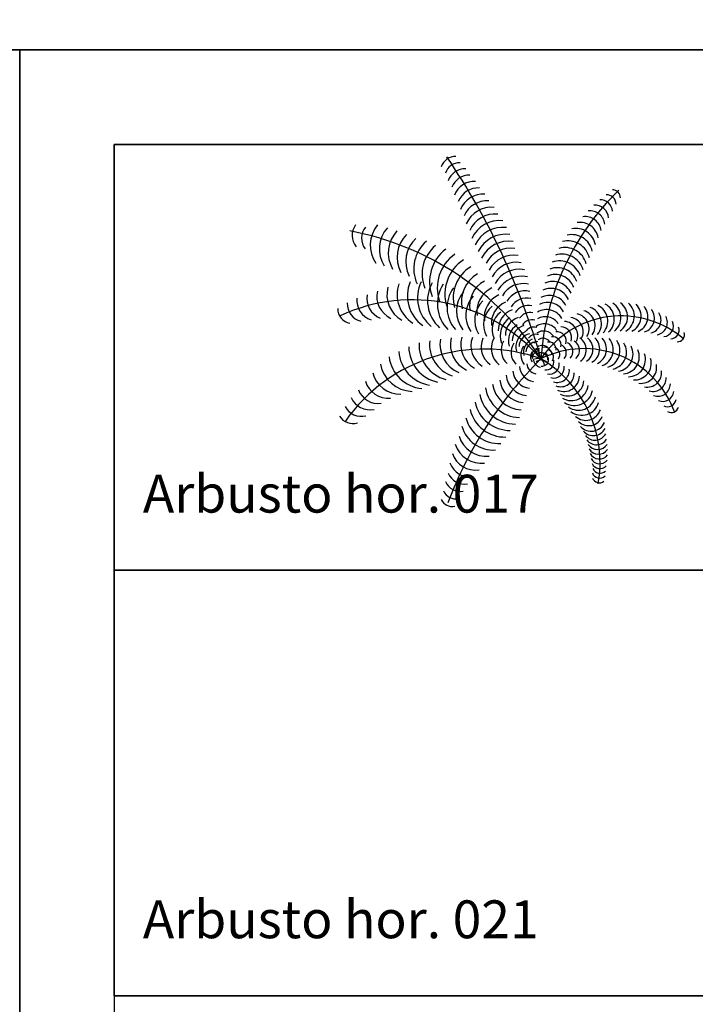
# Model space of a CAD drawing. Units: inches. Extents: x -241 to 189017, y -35102 to 48008.
# Drawn here: x 13517 to 17087, y 4964 to 10169 of the extents above; entities that cross this region are included whole.
import ezdxf

# ---------------------------------------------------------------- set-up
doc = ezdxf.new("R2010")
doc.units = ezdxf.units.IN
doc.header["$MEASUREMENT"] = 0
for name, color, linetype in [('05 vegetación', 8, 'Continuous'), ('08 texto', 7, 'Continuous'), ('09 margen', 40, 'Continuous'), ('09 margen 02', 152, 'Continuous')]:
    doc.layers.add(name, color=color, linetype=linetype)
doc.styles.get("Standard").update_dxf_attribs({"font": 'arial.ttf'})

# ---------------------------------------------------------------- blocks, each defined once
blk = doc.blocks.new('003 arbusto 017h')
at = {"layer": '05 vegetación'}
for centre, radius, start, end in [((17.5941, 9.3573), 0.0803, 89.625, 161.9803), ((17.5941, 9.3573), 0.0803, 89.625, 161.9803), ((14.4963, 7.3628), 3.6878, 15.8068, 34.1901), ((14.4963, 7.3628), 3.6878, 15.8068, 34.1901), ((17.6155, 9.3237), 0.0803, 89.0043, 161.3596), ((17.6155, 9.3237), 0.0803, 89.0043, 161.3596), ((17.6445, 9.2758), 0.0964, 88.3837, 160.7389), ((17.6445, 9.2758), 0.0964, 88.3837, 160.7389), ((17.665, 9.2416), 0.0964, 87.763, 160.1182), ((17.665, 9.2416), 0.0964, 87.763, 160.1182), ((17.6929, 9.193), 0.1124, 87.1423, 159.4975), ((17.6929, 9.193), 0.1124, 87.1423, 159.4975), ((17.7125, 9.1583), 0.1124, 86.5216, 158.8768), ((17.7125, 9.1583), 0.1124, 86.5216, 158.8768), ((17.7391, 9.1091), 0.1285, 85.9009, 158.2562), ((17.7391, 9.1091), 0.1285, 85.9009, 158.2562), ((19.406, 8.28), 1.3642, 134.1665, 176.3318), ((19.406, 8.28), 1.3642, 134.1665, 176.3318), ((18.3907, 9.1836), 0.0509, 0.7189, 91.4159), ((18.3907, 9.1836), 0.0509, 0.7189, 91.4159), ((18.4219, 9.2185), 0.0424, 359.1036, 89.8005), ((18.4219, 9.2185), 0.0424, 359.1036, 89.8005), ((17.7578, 9.0738), 0.1285, 85.2802, 157.6355), ((17.7578, 9.0738), 0.1285, 85.2802, 157.6355), ((17.7832, 9.024), 0.1446, 84.6595, 157.0148), ((17.7832, 9.024), 0.1446, 84.6595, 157.0148), ((18.3296, 9.1073), 0.0721, 3.9497, 94.6467), ((18.3296, 9.1073), 0.0721, 3.9497, 94.6467), ((18.3582, 9.1443), 0.0636, 2.3343, 93.0313), ((18.3582, 9.1443), 0.0636, 2.3343, 93.0313), ((17.801, 8.9883), 0.1446, 84.0388, 156.3941), ((17.801, 8.9883), 0.1446, 84.0388, 156.3941), ((18.2782, 9.0344), 0.0848, 7.1805, 97.8775), ((18.2782, 9.0344), 0.0848, 7.1805, 97.8775), ((18.3033, 9.0713), 0.0785, 5.5651, 96.2621), ((18.3033, 9.0713), 0.0785, 5.5651, 96.2621), ((17.1434, 9.0188), 0.0966, 144.4275, 217.9427), ((17.1434, 9.0188), 0.0966, 144.4275, 217.9427), ((17.1931, 9.0048), 0.0966, 142.5109, 216.0261), ((17.1931, 9.0048), 0.0966, 142.5109, 216.0261), ((17.3117, 8.968), 0.1691, 140.5942, 214.1094), ((17.3117, 8.968), 0.1691, 140.5942, 214.1094), ((17.3597, 8.9484), 0.1691, 138.6775, 212.1927), ((17.3597, 8.9484), 0.1691, 138.6775, 212.1927), ((17.8252, 8.9378), 0.1606, 83.4181, 155.7734), ((17.8252, 8.9378), 0.1606, 83.4181, 155.7734), ((17.842, 8.9016), 0.1606, 82.7974, 155.1527), ((17.842, 8.9016), 0.1606, 82.7974, 155.1527), ((18.2522, 8.993), 0.0954, 8.7959, 99.4928), ((18.2522, 8.993), 0.0954, 8.7959, 99.4928), ((16.7491, 7.5246), 1.5455, 33.0442, 79.3314), ((16.7491, 7.5246), 1.5455, 33.0442, 79.3314), ((17.4069, 8.9272), 0.1691, 136.7609, 210.2761), ((17.4069, 8.9272), 0.1691, 136.7609, 210.2761), ((17.4535, 8.9044), 0.1691, 134.8442, 208.3594), ((17.4535, 8.9044), 0.1691, 134.8442, 208.3594), ((17.8585, 8.8653), 0.1606, 82.1768, 154.532), ((17.8585, 8.8653), 0.1606, 82.1768, 154.532), ((18.2074, 8.9135), 0.1103, 12.0266, 102.7236), ((18.2074, 8.9135), 0.1103, 12.0266, 102.7236), ((18.2277, 8.9508), 0.106, 10.4113, 101.1082), ((18.2277, 8.9508), 0.106, 10.4113, 101.1082), ((17.4992, 8.8801), 0.1691, 132.9275, 206.4427), ((17.4992, 8.8801), 0.1691, 132.9275, 206.4427), ((17.5658, 8.8434), 0.1933, 131.0109, 204.5261), ((17.5658, 8.8434), 0.1933, 131.0109, 204.5261), ((17.6094, 8.8154), 0.1933, 129.0942, 202.6094), ((17.6094, 8.8154), 0.1933, 129.0942, 202.6094), ((17.8746, 8.8288), 0.1606, 81.5561, 153.9113), ((17.8746, 8.8288), 0.1606, 81.5561, 153.9113), ((18.1712, 8.8391), 0.1166, 15.2574, 105.9544), ((18.1712, 8.8391), 0.1166, 15.2574, 105.9544), ((18.1874, 8.8737), 0.1166, 13.642, 104.339), ((18.1874, 8.8737), 0.1166, 13.642, 104.339), ((17.673, 8.7737), 0.2174, 127.1775, 200.6927), ((17.673, 8.7737), 0.2174, 127.1775, 200.6927), ((17.7142, 8.7421), 0.2174, 125.2609, 198.7761), ((17.7142, 8.7421), 0.2174, 125.2609, 198.7761), ((17.8842, 8.807), 0.1446, 80.9354, 153.2906), ((17.8842, 8.807), 0.1446, 80.9354, 153.2906), ((17.8996, 8.7702), 0.1446, 80.3147, 152.6699), ((17.8996, 8.7702), 0.1446, 80.3147, 152.6699), ((18.1559, 8.8041), 0.1166, 16.8728, 107.5698), ((18.1559, 8.8041), 0.1166, 16.8728, 107.5698), ((17.7544, 8.7091), 0.2174, 123.3442, 196.8594), ((17.7544, 8.7091), 0.2174, 123.3442, 196.8594), ((17.774, 8.6891), 0.1933, 121.4275, 194.9427), ((17.774, 8.6891), 0.1933, 121.4275, 194.9427), ((17.9147, 8.7332), 0.1446, 79.694, 152.0493), ((17.9147, 8.7332), 0.1446, 79.694, 152.0493), ((18.1303, 8.7388), 0.1103, 20.1036, 110.8005), ((18.1303, 8.7388), 0.1103, 20.1036, 110.8005), ((18.1416, 8.7686), 0.1166, 18.4882, 109.1852), ((18.1416, 8.7686), 0.1166, 18.4882, 109.1852), ((17.7933, 8.669), 0.1691, 119.5109, 193.0261), ((17.7933, 8.669), 0.1691, 119.5109, 193.0261), ((17.9293, 8.6961), 0.1446, 79.0733, 151.4286), ((17.9293, 8.6961), 0.1446, 79.0733, 151.4286), ((17.9436, 8.6588), 0.1446, 78.4526, 150.8079), ((17.9436, 8.6588), 0.1446, 78.4526, 150.8079), ((18.1191, 8.7068), 0.106, 21.7189, 112.4159), ((18.1191, 8.7068), 0.106, 21.7189, 112.4159), ((17.3806, 8.7042), 0.1501, 164.1837, 241.5786), ((17.3806, 8.7042), 0.1501, 164.1837, 241.5786), ((17.4607, 8.7062), 0.1764, 160.8201, 238.215), ((17.4607, 8.7062), 0.1764, 160.8201, 238.215), ((17.5308, 8.7007), 0.1924, 157.4564, 234.8513), ((17.5308, 8.7007), 0.1924, 157.4564, 234.8513), ((17.5845, 8.6894), 0.1924, 154.0928, 231.4877), ((17.5845, 8.6894), 0.1924, 154.0928, 231.4877), ((17.6375, 8.6749), 0.1924, 150.7292, 228.1241), ((17.6375, 8.6749), 0.1924, 150.7292, 228.1241), ((17.6895, 8.6573), 0.1924, 147.3655, 224.7604), ((17.6895, 8.6573), 0.1924, 147.3655, 224.7604), ((17.8125, 8.649), 0.1449, 117.5942, 191.1094), ((17.8125, 8.649), 0.1449, 117.5942, 191.1094), ((17.9521, 8.6366), 0.1285, 77.8319, 150.1872), ((17.9521, 8.6366), 0.1285, 77.8319, 150.1872), ((18.1081, 8.6724), 0.1039, 23.3343, 114.0313), ((18.1081, 8.6724), 0.1039, 23.3343, 114.0313), ((17.2366, 8.6869), 0.1123, 170.911, 248.3059), ((17.2366, 8.6869), 0.1123, 170.911, 248.3059), ((17.3054, 8.6974), 0.1283, 167.5473, 244.9423), ((17.3054, 8.6974), 0.1283, 167.5473, 244.9423), ((17.7245, 8.6386), 0.1764, 144.0019, 221.3968), ((17.7245, 8.6386), 0.1764, 144.0019, 221.3968), ((17.7585, 8.6188), 0.1604, 140.6382, 218.0332), ((17.7585, 8.6188), 0.1604, 140.6382, 218.0332), ((17.7976, 8.5965), 0.1507, 137.2746, 214.6695), ((17.7976, 8.5965), 0.1507, 137.2746, 214.6695), ((17.8441, 8.6176), 0.1377, 115.6775, 189.1927), ((17.8441, 8.6176), 0.1377, 115.6775, 189.1927), ((17.8748, 8.5854), 0.1304, 113.7609, 187.2761), ((17.8748, 8.5854), 0.1304, 113.7609, 187.2761), ((17.9606, 8.6143), 0.1124, 77.2112, 149.5665), ((17.9606, 8.6143), 0.1124, 77.2112, 149.5665), ((18.0893, 8.6048), 0.0975, 26.5651, 117.2621), ((18.0893, 8.6048), 0.0975, 26.5651, 117.2621), ((18.098, 8.6377), 0.1018, 24.9497, 115.6467), ((18.098, 8.6377), 0.1018, 24.9497, 115.6467), ((17.3639, 7.7801), 0.899, 40.7836, 114.9889), ((17.3639, 7.7801), 0.899, 40.7836, 114.9889), ((17.117, 8.6585), 0.0962, 177.6382, 255.0332), ((17.117, 8.6585), 0.0962, 177.6382, 255.0332), ((17.1807, 8.6765), 0.109, 174.2746, 251.6695), ((17.1807, 8.6765), 0.109, 174.2746, 251.6695), ((17.8356, 8.5724), 0.1411, 133.911, 211.3059), ((17.8356, 8.5724), 0.1411, 133.911, 211.3059), ((17.8692, 8.5479), 0.1283, 130.5473, 207.9423), ((17.8692, 8.5479), 0.1283, 130.5473, 207.9423), ((17.9029, 8.554), 0.1208, 111.8442, 185.3594), ((17.9029, 8.554), 0.1208, 111.8442, 185.3594), ((17.969, 8.592), 0.0964, 76.5906, 148.9458), ((17.969, 8.592), 0.0964, 76.5906, 148.9458), ((17.9774, 8.5697), 0.0803, 75.9699, 148.3251), ((17.9774, 8.5697), 0.0803, 75.9699, 148.3251), ((18.0813, 8.5718), 0.0933, 28.1805, 118.8775), ((18.0813, 8.5718), 0.0933, 28.1805, 118.8775), ((18.3069, 8.5666), 0.0907, 316.3468, 65.6076), ((18.3069, 8.5666), 0.0907, 316.3468, 65.6076), ((18.3412, 8.5768), 0.0907, 312.3051, 61.5659), ((18.3412, 8.5768), 0.0907, 312.3051, 61.5659), ((18.3762, 8.5845), 0.0907, 308.2634, 57.5243), ((18.3762, 8.5845), 0.0907, 308.2634, 57.5243), ((18.4116, 8.5898), 0.0907, 304.2218, 53.4826), ((18.4116, 8.5898), 0.0907, 304.2218, 53.4826), ((18.4473, 8.5925), 0.0907, 300.1801, 49.4409), ((18.4473, 8.5925), 0.0907, 300.1801, 49.4409), ((18.4849, 8.5925), 0.0888, 296.1384, 45.3993), ((18.4849, 8.5925), 0.0888, 296.1384, 45.3993), ((18.5262, 8.589), 0.0831, 292.0968, 41.3576), ((18.5262, 8.589), 0.0831, 292.0968, 41.3576), ((17.0506, 8.6338), 0.0802, 181.0019, 258.3968), ((17.0506, 8.6338), 0.0802, 181.0019, 258.3968), ((17.9017, 8.522), 0.1155, 127.1837, 204.5786), ((17.9017, 8.522), 0.1155, 127.1837, 204.5786), ((17.9301, 8.522), 0.1111, 109.9275, 183.4427), ((17.9301, 8.522), 0.1111, 109.9275, 183.4427), ((17.9856, 8.5473), 0.0643, 75.3492, 147.7044), ((17.9856, 8.5473), 0.0643, 75.3492, 147.7044), ((18.0736, 8.5343), 0.0933, 29.7959, 120.4928), ((18.0736, 8.5343), 0.0933, 29.7959, 120.4928), ((18.0687, 8.5114), 0.0785, 31.4113, 122.1082), ((18.0687, 8.5114), 0.0785, 31.4113, 122.1082), ((18.4681, 8.0854), 0.5087, 49.3439, 146.3433), ((18.4681, 8.0854), 0.5087, 49.3439, 146.3433), ((18.2196, 8.5271), 0.0793, 328.4718, 77.7326), ((18.2196, 8.5271), 0.0793, 328.4718, 77.7326), ((18.2478, 8.542), 0.0831, 324.4301, 73.6909), ((18.2478, 8.542), 0.0831, 324.4301, 73.6909), ((18.2734, 8.5541), 0.0907, 320.3884, 69.6493), ((18.2734, 8.5541), 0.0907, 320.3884, 69.6493), ((18.5689, 8.5819), 0.0756, 288.0551, 37.3159), ((18.5689, 8.5819), 0.0756, 288.0551, 37.3159), ((18.609, 8.5717), 0.0699, 284.0134, 33.2743), ((18.609, 8.5717), 0.0699, 284.0134, 33.2743), ((18.6464, 8.5592), 0.0661, 279.9718, 29.2326), ((18.6464, 8.5592), 0.0661, 279.9718, 29.2326), ((17.9414, 8.4907), 0.1123, 123.8201, 201.215), ((17.9414, 8.4907), 0.1123, 123.8201, 201.215), ((17.9534, 8.493), 0.0966, 108.0109, 181.5261), ((17.9534, 8.493), 0.0966, 108.0109, 181.5261), ((17.9683, 8.4637), 0.0962, 120.4564, 197.8513), ((17.9683, 8.4637), 0.0962, 120.4564, 197.8513), ((17.9776, 8.4616), 0.0846, 106.0942, 179.6094), ((17.9776, 8.4616), 0.0846, 106.0942, 179.6094), ((17.9969, 8.514), 0.0594, 74.7285, 147.0837), ((17.9969, 8.514), 0.0594, 74.7285, 147.0837), ((18.0627, 8.4736), 0.0785, 33.0266, 123.7236), ((18.0627, 8.4736), 0.0785, 33.0266, 123.7236), ((18.1631, 8.4899), 0.0756, 336.5551, 85.8159), ((18.1631, 8.4899), 0.0756, 336.5551, 85.8159), ((18.1923, 8.5104), 0.0756, 332.5134, 81.7743), ((18.1923, 8.5104), 0.0756, 332.5134, 81.7743), ((18.6879, 8.5412), 0.0567, 275.9301, 25.1909), ((18.6879, 8.5412), 0.0567, 275.9301, 25.1909), ((18.002, 8.4306), 0.0898, 117.0928, 194.4877), ((18.002, 8.4306), 0.0898, 117.0928, 194.4877), ((18.001, 8.4297), 0.0725, 104.1775, 177.6927), ((18.001, 8.4297), 0.0725, 104.1775, 177.6927), ((18.0079, 8.4807), 0.0546, 74.1078, 146.463), ((18.0079, 8.4807), 0.0546, 74.1078, 146.463), ((18.0182, 8.4488), 0.0482, 73.4871, 145.8424), ((18.0182, 8.4488), 0.0482, 73.4871, 145.8424), ((18.0586, 8.4505), 0.0636, 34.642, 125.339), ((18.0586, 8.4505), 0.0636, 34.642, 125.339), ((18.1273, 8.4595), 0.051, 344.6384, 93.8993), ((18.1273, 8.4595), 0.051, 344.6384, 93.8993), ((18.1501, 8.4791), 0.0567, 340.5968, 89.8576), ((18.1501, 8.4791), 0.0567, 340.5968, 89.8576), ((18.7292, 8.5189), 0.0453, 271.8884, 21.1493), ((18.7292, 8.5189), 0.0453, 271.8884, 21.1493), ((18.7654, 8.4952), 0.0378, 267.8468, 17.1076), ((18.7654, 8.4952), 0.0378, 267.8468, 17.1076), ((17.5924, 8.4427), 0.1924, 177.1326, 254.5275), ((17.5924, 8.4427), 0.1924, 177.1326, 254.5275), ((17.6321, 8.4438), 0.1764, 173.769, 251.1639), ((17.6321, 8.4438), 0.1764, 173.769, 251.1639), ((17.6714, 8.4435), 0.1604, 170.4053, 247.8003), ((17.6714, 8.4435), 0.1604, 170.4053, 247.8003), ((17.7165, 8.4436), 0.1507, 167.0417, 244.4366), ((17.7165, 8.4436), 0.1507, 167.0417, 244.4366), ((17.7613, 8.4416), 0.1411, 163.6781, 241.073), ((17.7613, 8.4416), 0.1411, 163.6781, 241.073), ((17.8027, 8.4369), 0.1283, 160.3144, 237.7093), ((17.8027, 8.4369), 0.1283, 160.3144, 237.7093), ((17.8437, 8.4306), 0.1155, 156.9508, 234.3457), ((17.8437, 8.4306), 0.1155, 156.9508, 234.3457), ((17.8938, 8.4232), 0.1123, 153.5872, 230.9821), ((17.8938, 8.4232), 0.1123, 153.5872, 230.9821), ((17.9305, 8.4131), 0.0962, 150.2235, 227.6184), ((17.9305, 8.4131), 0.0962, 150.2235, 227.6184), ((17.9762, 8.4011), 0.0898, 146.8599, 224.2548), ((17.9762, 8.4011), 0.0898, 146.8599, 224.2548), ((18.0148, 8.3877), 0.077, 143.4962, 220.8912), ((18.0148, 8.3877), 0.077, 143.4962, 220.8912), ((18.0289, 8.3998), 0.077, 113.7292, 191.1241), ((18.0289, 8.3998), 0.077, 113.7292, 191.1241), ((18.0224, 8.3992), 0.058, 102.2609, 175.7761), ((18.0224, 8.3992), 0.058, 102.2609, 175.7761), ((18.0227, 8.4386), 0.0193, 72.8664, 145.2217), ((18.0227, 8.4386), 0.0193, 72.8664, 145.2217), ((18.0511, 8.3955), 0.0424, 37.8728, 128.5698), ((18.0511, 8.3955), 0.0424, 37.8728, 128.5698), ((18.0549, 8.4336), 0.0424, 36.2574, 126.9544), ((18.0549, 8.4336), 0.0424, 36.2574, 126.9544), ((18.0865, 8.4181), 0.0378, 352.7218, 101.9826), ((18.0865, 8.4181), 0.0378, 352.7218, 101.9826), ((18.1057, 8.4387), 0.0453, 348.6801, 97.9409), ((18.1057, 8.4387), 0.0453, 348.6801, 97.9409), ((18.1331, 8.3989), 0.0453, 318.913, 68.1738), ((18.1331, 8.3989), 0.0453, 318.913, 68.1738), ((18.1622, 8.4063), 0.051, 314.8714, 64.1322), ((18.1622, 8.4063), 0.051, 314.8714, 64.1322), ((18.1917, 8.412), 0.0567, 310.8297, 60.0905), ((18.1917, 8.412), 0.0567, 310.8297, 60.0905), ((18.2083, 8.4149), 0.0756, 306.788, 56.0488), ((18.2083, 8.4149), 0.0756, 306.788, 56.0488), ((18.2438, 8.4182), 0.0756, 302.7464, 52.0072), ((18.2438, 8.4182), 0.0756, 302.7464, 52.0072), ((18.2758, 8.4191), 0.0793, 298.7047, 47.9655), ((18.2758, 8.4191), 0.0793, 298.7047, 47.9655), ((18.3078, 8.4181), 0.0831, 294.663, 43.9238), ((18.3078, 8.4181), 0.0831, 294.663, 43.9238), ((18.3359, 8.4159), 0.0907, 290.6214, 39.8822), ((18.3359, 8.4159), 0.0907, 290.6214, 39.8822), ((18.3712, 8.4101), 0.0907, 286.5797, 35.8405), ((18.3712, 8.4101), 0.0907, 286.5797, 35.8405), ((18.4061, 8.4019), 0.0907, 282.538, 31.7988), ((18.4061, 8.4019), 0.0907, 282.538, 31.7988), ((18.4403, 8.3913), 0.0907, 278.4964, 27.7572), ((18.4403, 8.3913), 0.0907, 278.4964, 27.7572), ((17.7453, 7.5196), 0.899, 70.5507, 144.756), ((17.7453, 7.5196), 0.899, 70.5507, 144.756), ((17.4853, 8.4184), 0.1924, 183.8599, 261.2548), ((17.4853, 8.4184), 0.1924, 183.8599, 261.2548), ((17.5385, 8.4321), 0.1924, 180.4962, 257.8912), ((17.5385, 8.4321), 0.1924, 180.4962, 257.8912), ((18.0317, 8.3768), 0.0428, 140.1326, 217.5275), ((18.0317, 8.3768), 0.0428, 140.1326, 217.5275), ((18.0381, 8.382), 0.0428, 110.3655, 187.7604), ((18.0381, 8.382), 0.0428, 110.3655, 187.7604), ((18.0457, 8.3642), 0.0483, 100.3442, 173.8594), ((18.0457, 8.3642), 0.0483, 100.3442, 173.8594), ((18.0334, 8.4035), 0.0161, 72.2457, 144.601), ((18.0334, 8.4035), 0.0161, 72.2457, 144.601), ((18.0484, 8.3572), 0.0424, 39.4882, 130.1852), ((18.0484, 8.3572), 0.0424, 39.4882, 130.1852), ((18.0435, 8.3611), 0.0378, 0.8051, 110.0659), ((18.0435, 8.3611), 0.0378, 0.8051, 110.0659), ((18.0428, 8.3567), 0.0424, 9.7211, 100.4181), ((18.0428, 8.3567), 0.0424, 9.7211, 100.4181), ((18.2722, 7.9124), 0.5087, 19.5768, 116.5762), ((18.2722, 7.9124), 0.5087, 19.5768, 116.5762), ((18.064, 8.3904), 0.0378, 356.7634, 106.0243), ((18.064, 8.3904), 0.0378, 356.7634, 106.0243), ((18.0729, 8.3777), 0.0378, 326.9964, 76.2572), ((18.0729, 8.3777), 0.0378, 326.9964, 76.2572), ((18.1062, 8.3906), 0.0378, 322.9547, 72.2155), ((18.1062, 8.3906), 0.0378, 322.9547, 72.2155), ((18.4736, 8.3782), 0.0907, 274.4547, 23.7155), ((18.4736, 8.3782), 0.0907, 274.4547, 23.7155), ((18.5059, 8.3629), 0.0907, 270.413, 19.6738), ((18.5059, 8.3629), 0.0907, 270.413, 19.6738), ((17.3695, 8.3715), 0.1764, 190.5872, 267.9821), ((17.3695, 8.3715), 0.1764, 190.5872, 267.9821), ((17.433, 8.4016), 0.1924, 187.2235, 264.6184), ((17.433, 8.4016), 0.1924, 187.2235, 264.6184), ((19.5486, 6.8562), 2.132, 134.8645, 159.4237), ((19.5486, 6.8562), 2.132, 134.8645, 159.4237), ((18.0256, 8.3438), 0.0559, 182.3021, 261.0415), ((18.0256, 8.3438), 0.0559, 182.3021, 261.0415), ((18.05, 8.3689), 0.0466, 181.1116, 259.851), ((18.05, 8.3689), 0.0466, 181.1116, 259.851), ((18.0251, 8.3305), 0.0378, 4.8468, 114.1076), ((18.0251, 8.3305), 0.0378, 4.8468, 114.1076), ((18.0467, 8.3189), 0.0424, 41.1036, 131.8005), ((18.0467, 8.3189), 0.0424, 41.1036, 131.8005), ((17.7167, 7.8177), 0.6401, 349.9028, 59.1753), ((17.7167, 7.8177), 0.6401, 349.9028, 59.1753), ((18.0507, 8.3631), 0.0342, 262.7062, 16.053), ((18.0507, 8.3631), 0.0342, 262.7062, 16.053), ((18.0716, 8.3499), 0.0414, 259.8491, 13.1959), ((18.0716, 8.3499), 0.0414, 259.8491, 13.1959), ((18.0899, 8.3376), 0.0513, 256.9919, 10.3387), ((18.0899, 8.3376), 0.0513, 256.9919, 10.3387), ((18.1121, 8.3212), 0.0556, 254.1348, 7.4816), ((18.1121, 8.3212), 0.0556, 254.1348, 7.4816), ((18.5386, 8.3442), 0.0888, 266.3714, 15.6322), ((18.5386, 8.3442), 0.0888, 266.3714, 15.6322), ((18.5728, 8.3207), 0.0831, 262.3297, 11.5905), ((18.5728, 8.3207), 0.0831, 262.3297, 11.5905), ((17.3009, 8.3301), 0.1501, 193.9508, 271.3457), ((17.3009, 8.3301), 0.1501, 193.9508, 271.3457), ((17.9798, 8.2929), 0.12, 185.8735, 264.6129), ((17.9798, 8.2929), 0.12, 185.8735, 264.6129), ((17.9953, 8.3102), 0.0991, 184.6831, 263.4224), ((17.9953, 8.3102), 0.0991, 184.6831, 263.4224), ((18.0161, 8.3325), 0.0854, 183.4926, 262.232), ((18.0161, 8.3325), 0.0854, 183.4926, 262.232), ((18.1305, 8.3067), 0.0641, 251.2776, 4.6244), ((18.1305, 8.3067), 0.0641, 251.2776, 4.6244), ((18.1495, 8.2906), 0.0711, 248.4205, 1.7673), ((18.1495, 8.2906), 0.0711, 248.4205, 1.7673), ((18.6062, 8.2933), 0.0756, 258.288, 7.5488), ((18.6062, 8.2933), 0.0756, 258.288, 7.5488), ((17.2391, 8.2868), 0.1283, 197.3144, 274.7093), ((17.2391, 8.2868), 0.1283, 197.3144, 274.7093), ((17.9476, 8.2568), 0.16, 188.2545, 266.9939), ((17.9476, 8.2568), 0.16, 188.2545, 266.9939), ((17.9594, 8.2702), 0.1337, 187.064, 265.8034), ((17.9594, 8.2702), 0.1337, 187.064, 265.8034), ((18.1659, 8.2762), 0.0814, 245.5634, 358.9101), ((18.1659, 8.2762), 0.0814, 245.5634, 358.9101), ((18.1853, 8.257), 0.0862, 242.7062, 356.053), ((18.1853, 8.257), 0.0862, 242.7062, 356.053), ((18.2038, 8.2371), 0.091, 239.8491, 353.1959), ((18.2038, 8.2371), 0.091, 239.8491, 353.1959), ((18.636, 8.2646), 0.0699, 254.2464, 3.5072), ((18.636, 8.2646), 0.0699, 254.2464, 3.5072), ((18.6623, 8.2351), 0.0661, 250.2047, 359.4655), ((18.6623, 8.2351), 0.0661, 250.2047, 359.4655), ((17.1846, 8.2435), 0.1123, 200.6781, 278.073), ((17.1846, 8.2435), 0.1123, 200.6781, 278.073), ((17.9112, 8.2148), 0.1929, 190.6354, 269.3748), ((17.9112, 8.2148), 0.1929, 190.6354, 269.3748), ((17.937, 8.2453), 0.1886, 189.445, 268.1843), ((17.937, 8.2453), 0.1886, 189.445, 268.1843), ((18.2216, 8.2163), 0.0958, 236.9919, 350.3387), ((18.2216, 8.2163), 0.0958, 236.9919, 350.3387), ((18.6893, 8.199), 0.0567, 246.163, 355.4238), ((18.6893, 8.199), 0.0567, 246.163, 355.4238), ((17.1412, 8.2068), 0.109, 204.0417, 281.4366), ((17.1412, 8.2068), 0.109, 204.0417, 281.4366), ((17.8807, 8.1771), 0.1886, 191.8259, 270.5653), ((17.8807, 8.1771), 0.1886, 191.8259, 270.5653), ((18.2432, 8.1865), 0.091, 234.1348, 347.4816), ((18.2432, 8.1865), 0.091, 234.1348, 347.4816), ((18.2603, 8.161), 0.0923, 231.2776, 344.6244), ((18.2603, 8.161), 0.0923, 231.2776, 344.6244), ((18.7142, 8.159), 0.0453, 242.1214, 351.3822), ((18.7142, 8.159), 0.0453, 242.1214, 351.3822), ((17.0948, 8.1595), 0.0962, 207.4053, 284.8003), ((17.0948, 8.1595), 0.0962, 207.4053, 284.8003), ((17.8536, 8.1422), 0.1886, 193.0164, 271.7558), ((17.8536, 8.1422), 0.1886, 193.0164, 271.7558), ((18.2811, 8.1234), 0.0814, 228.4205, 341.7673), ((18.2811, 8.1234), 0.0814, 228.4205, 341.7673), ((18.7337, 8.1205), 0.0378, 238.0797, 347.3405), ((18.7337, 8.1205), 0.0378, 238.0797, 347.3405), ((17.0495, 8.1051), 0.0802, 210.769, 288.1639), ((17.0495, 8.1051), 0.0802, 210.769, 288.1639), ((17.8229, 8.1004), 0.1809, 194.2069, 272.9462), ((17.8229, 8.1004), 0.1809, 194.2069, 272.9462), ((18.2973, 8.0904), 0.0766, 225.5634, 338.9101), ((18.2973, 8.0904), 0.0766, 225.5634, 338.9101), ((18.3102, 8.0611), 0.0766, 222.7062, 336.053), ((18.3102, 8.0611), 0.0766, 222.7062, 336.053), ((17.792, 8.0561), 0.1712, 195.3973, 274.1367), ((17.792, 8.0561), 0.1712, 195.3973, 274.1367), ((18.3215, 8.03), 0.0689, 220.4335, 333.7803), ((18.3215, 8.03), 0.0689, 220.4335, 333.7803), ((18.3305, 8.0012), 0.0641, 218.1608, 331.5075), ((18.3305, 8.0012), 0.0641, 218.1608, 331.5075), ((17.7304, 7.9602), 0.1456, 197.7783, 276.5177), ((17.7304, 7.9602), 0.1456, 197.7783, 276.5177), ((17.7564, 8.002), 0.1506, 196.5878, 275.3272), ((17.7564, 8.002), 0.1506, 196.5878, 275.3272), ((18.3377, 7.9746), 0.062, 215.888, 329.2348), ((18.3377, 7.9746), 0.062, 215.888, 329.2348), ((18.3438, 7.9477), 0.0599, 213.6153, 326.9621), ((18.3438, 7.9477), 0.0599, 213.6153, 326.9621), ((17.6999, 7.9085), 0.1297, 198.9688, 277.7081), ((17.6999, 7.9085), 0.1297, 198.9688, 277.7081), ((18.3487, 7.9206), 0.0577, 211.3426, 324.6894), ((18.3487, 7.9206), 0.0577, 211.3426, 324.6894), ((18.3524, 7.8934), 0.0556, 209.0698, 322.4166), ((18.3524, 7.8934), 0.0556, 209.0698, 322.4166), ((17.6713, 7.8568), 0.1149, 200.1593, 278.8986), ((17.6713, 7.8568), 0.1149, 200.1593, 278.8986), ((18.355, 7.8638), 0.0513, 206.7971, 320.1439), ((18.355, 7.8638), 0.0513, 206.7971, 320.1439), ((18.3563, 7.8323), 0.0451, 204.5244, 317.8712), ((18.3563, 7.8323), 0.0451, 204.5244, 317.8712), ((17.64, 7.7969), 0.0915, 201.3497, 280.0891), ((17.64, 7.7969), 0.0915, 201.3497, 280.0891), ((18.3552, 7.7782), 0.0417, 199.9789, 313.3257), ((18.3552, 7.7782), 0.0417, 199.9789, 313.3257), ((18.3562, 7.8028), 0.041, 202.2517, 315.5985), ((18.3562, 7.8028), 0.041, 202.2517, 315.5985), ((17.6175, 7.7502), 0.0838, 202.5402, 281.2796), ((17.6175, 7.7502), 0.0838, 202.5402, 281.2796), ((18.3525, 7.7481), 0.0369, 197.7062, 311.053), ((18.3525, 7.7481), 0.0369, 197.7062, 311.053), ((17.5934, 7.6972), 0.0699, 203.7307, 282.47), ((17.5934, 7.6972), 0.0699, 203.7307, 282.47), ((17.5743, 7.6504), 0.0635, 204.9212, 283.6605), ((17.5743, 7.6504), 0.0635, 204.9212, 283.6605)]:
    blk.add_arc(centre, radius, start, end, dxfattribs=at)

msp = doc.modelspace()

# ---------------------------------------------------------------- linework, layer by layer
at = {"layer": '09 margen'}
for points in [[(189017.3, 10009.5), (17.3, 10009.5), (17.3, 16009.1), (189017.3, 16009.1)], [(189017.3, 10009.5), (17.3, 10009.5), (17.3, 16009.1), (189017.3, 16009.1)], [(13517.3, 9.5), (17.3, 9.5), (17.3, 10009.5), (13517.3, 10009.5)], [(27017.3, 9.5), (13517.3, 9.5), (13517.3, 10009.5), (27017.3, 10009.5)], [(27017.3, 9.5), (13517.3, 9.5), (13517.3, 10009.5), (27017.3, 10009.5)], [(26517.3, 9509.5), (14017.3, 9509.5), (14017.3, 509.5), (26517.3, 509.5)], [(26517.3, 9509.5), (14017.3, 9509.5), (14017.3, 509.5), (26517.3, 509.5)]]:
    msp.add_lwpolyline(points, close=True, dxfattribs=at)
at = {"layer": '09 margen 02'}
for points in [[(17142.3, 9509.5), (14017.3, 9509.5), (14017.3, 7259.5), (17142.3, 7259.5)], [(20267.3, 5009.5), (14017.3, 5009.5), (14017.3, 9509.5), (20267.3, 9509.5)], [(20267.3, 5009.5), (14017.3, 5009.5), (14017.3, 9509.5), (20267.3, 9509.5)], [(20267.3, 5009.5), (14017.3, 5009.5), (14017.3, 9509.5), (20267.3, 9509.5)], [(20267.3, 5009.5), (14017.3, 5009.5), (14017.3, 9509.5), (20267.3, 9509.5)], [(17142.3, 9509.5), (14017.3, 9509.5), (14017.3, 7259.5), (17142.3, 7259.5)], [(17142.3, 7259.5), (14017.3, 7259.5), (14017.3, 5009.5), (17142.3, 5009.5)], [(17142.3, 7259.5), (14017.3, 7259.5), (14017.3, 5009.5), (17142.3, 5009.5)], [(17142.3, 5009.5), (14017.3, 5009.5), (14017.3, 2759.5), (17142.3, 2759.5)], [(20267.3, 5009.5), (14017.3, 5009.5), (14017.3, 509.5), (20267.3, 509.5)], [(20267.3, 5009.5), (14017.3, 5009.5), (14017.3, 509.5), (20267.3, 509.5)], [(17142.3, 5009.5), (14017.3, 5009.5), (14017.3, 2759.5), (17142.3, 2759.5)]]:
    msp.add_lwpolyline(points, close=True, dxfattribs=at)

# ---------------------------------------------------------------- block references
at = {"layer": '05 vegetación', "xscale": 1000, "yscale": 1000, "zscale": 1000}
msp.add_blockref('003 arbusto 017h', (-1772.7, 9.5), dxfattribs=at)

# ---------------------------------------------------------------- texts
at = {"layer": '08 texto', "char_height": 200, "width": 9915.7, "attachment_point": 1}
for s, insert in [('{\\fCentury Gothic|b1|i0|c0|p34;Arbusto hor. 017}', (14168.3, 7763.7)), ('{\\fCentury Gothic|b1|i0|c0|p34;Arbusto hor. 017}', (14168.3, 7763.7)), ('{\\fCentury Gothic|b1|i0|c0|p34;Arbusto hor. 021}', (14168.3, 5513.7)), ('{\\fCentury Gothic|b1|i0|c0|p34;Arbusto hor. 021}', (14168.3, 5513.7))]:
    msp.add_mtext(s, dxfattribs=dict(at, insert=insert))

doc.saveas('drawing.dxf')
